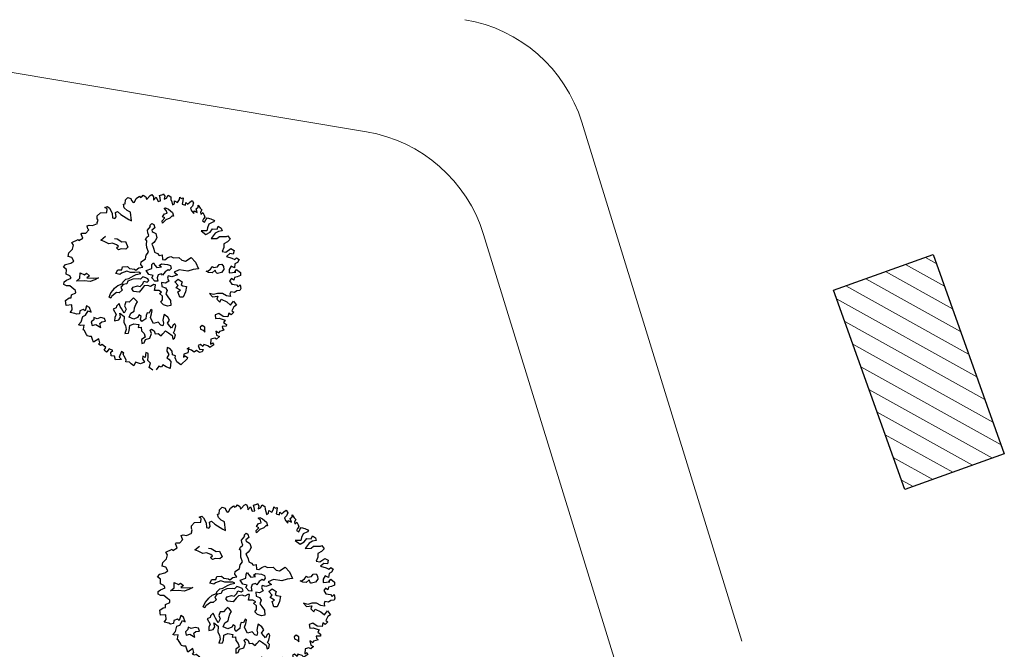
# Model space of a CAD drawing. Units: metres. Extents: x 1623 to 2647, y 855 to 1512.
# Drawn here: x 2336 to 2383, y 1085 to 1115 of the extents above; entities that cross this region are included whole.
import ezdxf

# ---------------------------------------------------------------- set-up
doc = ezdxf.new("R2010")
doc.units = ezdxf.units.M
doc.header["$MEASUREMENT"] = 0
for name, color, linetype in [('BLUE', 5, 'Continuous'), ('G', 76, 'Continuous'), ('Intermedeat Sites', 18, 'Continuous')]:
    doc.layers.add(name, color=color, linetype=linetype)
doc.layers.add('Int. Hatch', color=40, linetype='Continuous', lineweight=20)
doc.layers.add('line', color=28, linetype='Continuous', lineweight=15)

# ---------------------------------------------------------------- blocks, each defined once
blk = doc.blocks.new('TREE-1')
at = {"layer": 'G'}
for p, q in [((5.265, -1.065), (5.426, -1.065)), ((5.353, -1.174), (5.265, -1.065)), ((5.426, -1.065), (5.499, -1.19)), ((6.427, -1.262), (6.515, -1.05)), ((6.515, -1.05), (6.696, -0.962)), ((6.696, -0.962), (6.841, -1.065)), ((6.841, -1.065), (6.841, -1.19)), ((7.127, -1.174), (7.339, -1.102)), ((7.339, -1.102), (7.376, -1.19)), ((7.464, -1.19), (7.573, -1.122)), ((7.573, -1.122), (7.681, -1.262)), ((4.565, -1.745), (4.654, -1.62)), ((4.638, -1.532), (4.69, -1.387)), ((4.654, -1.62), (4.638, -1.532)), ((4.69, -1.387), (4.923, -1.283)), ((4.923, -1.283), (5.265, -1.371)), ((5.265, -1.371), (5.353, -1.174)), ((5.535, -1.517), (5.478, -1.766)), ((5.499, -1.19), (5.535, -1.517)), ((5.696, -1.781), (5.732, -1.532)), ((5.732, -1.532), (5.872, -1.517)), ((5.872, -1.517), (5.996, -1.745)), ((6.302, -1.46), (6.323, -1.247)), ((6.411, -1.657), (6.302, -1.46)), ((6.323, -1.247), (6.427, -1.262)), ((6.551, -1.802), (6.411, -1.657)), ((6.841, -1.19), (6.878, -1.335)), ((6.878, -1.335), (6.966, -1.335)), ((6.966, -1.335), (7.127, -1.174)), ((7.376, -1.19), (7.464, -1.19)), ((7.681, -1.262), (7.661, -1.408)), ((7.661, -1.408), (7.733, -1.387)), ((7.733, -1.387), (7.93, -1.262)), ((7.93, -1.262), (8.055, -1.247)), ((8.091, -1.408), (8.039, -1.584)), ((8.039, -1.584), (8.236, -1.48)), ((8.055, -1.247), (8.091, -1.408)), ((8.236, -1.48), (8.252, -1.745)), ((8.397, -1.766), (8.433, -1.584)), ((8.433, -1.444), (8.63, -1.46)), ((8.433, -1.584), (8.433, -1.444)), ((8.63, -1.46), (8.682, -1.423)), ((8.718, -1.584), (8.63, -1.729)), ((8.682, -1.423), (8.718, -1.584)), ((8.77, -1.729), (8.915, -1.584)), ((8.915, -1.584), (9.024, -1.729)), ((3.477, -2.072), (3.528, -2.035)), ((3.492, -2.212), (3.477, -2.072)), ((3.492, -2.321), (3.492, -2.212)), ((3.528, -2.035), (3.544, -2.035)), ((3.544, -2.035), (3.741, -2.103)), ((3.741, -2.103), (3.959, -1.978)), ((3.938, -1.911), (3.959, -1.729)), ((3.959, -1.978), (3.938, -1.911)), ((3.959, -1.729), (4.068, -1.729)), ((4.068, -1.729), (4.244, -1.817)), ((4.244, -1.817), (4.565, -1.802)), ((4.565, -1.802), (4.565, -1.745)), ((5.478, -1.766), (5.587, -1.854)), ((5.587, -1.854), (5.696, -1.781)), ((5.996, -1.745), (6.323, -2.175)), ((6.323, -2.175), (6.447, -2.284)), ((6.447, -2.284), (6.551, -1.802)), ((8.252, -1.745), (8.397, -1.766)), ((8.45, -2.23), (8.542, -2.23)), ((8.524, -2.388), (8.45, -2.23)), ((8.542, -2.23), (8.667, -2.355)), ((8.63, -1.729), (8.77, -1.729)), ((8.988, -2.015), (8.967, -2.196)), ((8.967, -2.196), (9.097, -2.16)), ((9.024, -1.729), (8.988, -1.875)), ((8.988, -1.875), (8.988, -2.015)), ((9.097, -2.16), (9.164, -2.015)), ((9.164, -2.015), (9.294, -2.16)), ((9.294, -2.16), (9.455, -2.035)), ((9.455, -2.035), (9.506, -1.911)), ((9.506, -1.911), (9.558, -2.015)), ((9.595, -2.175), (9.506, -2.336)), ((9.558, -2.015), (9.683, -2.015)), ((9.683, -2.015), (9.595, -2.175)), ((2.455, -2.839), (2.725, -2.715)), ((2.725, -2.715), (2.849, -2.518)), ((2.813, -2.336), (3.207, -2.3)), ((2.849, -2.518), (2.813, -2.336)), ((3.207, -2.3), (3.222, -2.372)), ((3.222, -2.372), (3.492, -2.321)), ((4.423, -2.766), (4.746, -2.641)), ((4.584, -2.891), (4.423, -2.766)), ((7.363, -2.888), (7.506, -2.818)), ((7.506, -2.818), (7.594, -2.906)), ((8.112, -2.873), (8.307, -2.766)), ((8.201, -2.659), (8.362, -2.531)), ((8.307, -2.766), (8.201, -2.659)), ((8.362, -2.531), (8.524, -2.55)), ((8.524, -2.55), (8.524, -2.388)), ((8.719, -2.803), (8.575, -2.873)), ((8.667, -2.355), (8.828, -2.605)), ((8.81, -2.836), (8.719, -2.803)), ((8.828, -2.605), (8.81, -2.836)), ((9.506, -2.336), (9.667, -2.466)), ((9.667, -2.466), (9.74, -2.321)), ((9.74, -2.321), (9.792, -2.445)), ((9.792, -2.445), (9.952, -2.372)), ((10.025, -2.642), (9.88, -2.715)), ((9.88, -2.715), (9.88, -2.876)), ((9.952, -2.372), (10.113, -2.336)), ((10.149, -2.497), (10.025, -2.642)), ((10.113, -2.336), (10.149, -2.497)), ((10.17, -2.855), (10.31, -2.803)), ((10.31, -2.803), (10.346, -2.694)), ((10.346, -2.694), (10.403, -2.891)), ((2.346, -3.021), (2.455, -2.839)), ((2.528, -3.161), (2.346, -3.021)), ((2.367, -3.446), (2.564, -3.379)), ((2.564, -3.379), (2.528, -3.161)), ((4.782, -3.104), (4.584, -2.891)), ((4.996, -3.141), (4.782, -3.104)), ((5.194, -3.303), (4.996, -3.141)), ((5.194, -2.928), (5.337, -2.998)), ((5.264, -3.409), (5.194, -3.303)), ((5.337, -2.998), (5.535, -3.248)), ((5.535, -3.248), (5.73, -3.303)), ((5.73, -3.303), (5.766, -3.644)), ((7.11, -3.248), (7.128, -3.104)), ((7.11, -3.409), (7.11, -3.248)), ((7.128, -3.104), (7.378, -2.961)), ((7.378, -2.961), (7.363, -2.888)), ((7.378, -3.175), (7.363, -3.266)), ((7.363, -3.266), (7.415, -3.318)), ((7.576, -3.104), (7.378, -3.175)), ((7.415, -3.318), (7.521, -3.443)), ((7.594, -2.906), (7.576, -3.104)), ((8.076, -2.998), (8.112, -2.873)), ((8.326, -2.891), (8.076, -2.998)), ((8.575, -2.873), (8.326, -2.891)), ((9.88, -2.876), (9.952, -3.073)), ((9.952, -3.073), (10.025, -2.927)), ((10.025, -2.927), (10.17, -3.073)), ((10.17, -3.073), (10.17, -2.855)), ((10.346, -3.125), (10.331, -3.234)), ((10.331, -3.234), (10.471, -3.182)), ((10.455, -3.021), (10.346, -3.125)), ((10.403, -2.891), (10.455, -3.021)), ((10.471, -3.182), (10.492, -3.358)), ((10.492, -3.358), (10.492, -3.467)), ((1.9, -3.519), (2.061, -3.41)), ((2.009, -3.7), (1.9, -3.519)), ((1.916, -3.949), (2.009, -3.7)), ((2.077, -4.11), (1.916, -3.949)), ((2.061, -3.41), (2.367, -3.446)), ((5.121, -3.464), (5.264, -3.409)), ((5.194, -3.607), (5.121, -3.464)), ((5.355, -3.607), (5.194, -3.607)), ((5.605, -3.714), (5.355, -3.607)), ((5.766, -3.644), (5.605, -3.714)), ((6.772, -4.016), (6.824, -3.854)), ((6.824, -3.854), (6.897, -3.659)), ((6.842, -3.586), (6.948, -3.479)), ((6.897, -3.659), (6.842, -3.586)), ((6.948, -3.479), (7.11, -3.409)), ((7.253, -3.891), (7.11, -3.946)), ((7.11, -3.946), (7.128, -4.071)), ((7.363, -3.821), (7.253, -3.891)), ((7.506, -3.696), (7.363, -3.821)), ((7.521, -3.443), (7.506, -3.696)), ((10.383, -3.54), (10.295, -3.628)), ((10.295, -3.628), (10.383, -3.737)), ((10.492, -3.467), (10.383, -3.54)), ((10.383, -3.737), (10.492, -3.628)), ((10.58, -3.934), (10.435, -4.095)), ((10.492, -3.628), (10.6, -3.555)), ((10.865, -3.897), (10.58, -3.934)), ((10.6, -3.555), (10.777, -3.68)), ((10.777, -3.68), (10.937, -3.84)), ((10.937, -3.84), (10.865, -3.897)), ((1.594, -4.468), (1.651, -4.323)), ((1.703, -4.592), (1.594, -4.468)), ((1.651, -4.323), (1.812, -4.271)), ((1.812, -4.271), (2.097, -4.255)), ((2.097, -4.255), (2.077, -4.11)), ((2.33, -4.522), (2.58, -4.43)), ((2.58, -4.43), (2.686, -4.144)), ((2.686, -4.144), (2.884, -4.324)), ((2.884, -4.324), (3.028, -4.287)), ((3.134, -4.467), (2.954, -4.537)), ((3.028, -4.287), (3.134, -4.467)), ((6.485, -4.607), (6.592, -4.427)), ((6.592, -4.427), (6.772, -4.302)), ((6.772, -4.302), (6.772, -4.016)), ((7.128, -4.25), (7.11, -4.427)), ((7.11, -4.427), (7.235, -4.555)), ((7.128, -4.071), (7.128, -4.25)), ((10.025, -4.146), (10.222, -4.432)), ((10.331, -4.255), (10.025, -4.146)), ((10.222, -4.432), (10.492, -4.38)), ((10.435, -4.095), (10.331, -4.255)), ((10.492, -4.38), (10.689, -4.255)), ((10.689, -4.255), (10.922, -4.359)), ((10.958, -4.504), (10.74, -4.541)), ((10.922, -4.359), (11.046, -4.219)), ((11.171, -4.541), (10.958, -4.504)), ((11.046, -4.219), (11.171, -4.38)), ((11.171, -4.38), (11.171, -4.541)), ((1.88, -4.65), (1.703, -4.592)), ((2.04, -4.899), (1.88, -4.65)), ((2.113, -5.007), (2.04, -4.899)), ((2.077, -5.132), (2.113, -5.007)), ((2.778, -4.647), (2.33, -4.522)), ((3.064, -4.79), (2.778, -4.647)), ((2.954, -4.537), (3.314, -4.68)), ((3.35, -4.79), (3.064, -4.79)), ((3.314, -4.68), (3.6, -4.753)), ((3.6, -4.753), (3.35, -4.79)), ((4.606, -4.842), (4.782, -4.68)), ((4.801, -4.967), (4.606, -4.842)), ((4.782, -4.68), (4.999, -4.769)), ((4.926, -4.93), (4.801, -4.967)), ((5.248, -4.93), (4.926, -4.93)), ((4.999, -4.769), (5.105, -4.607)), ((5.105, -4.607), (5.373, -4.68)), ((5.428, -5.073), (5.248, -4.93)), ((5.373, -4.68), (5.447, -4.842)), ((5.66, -5.143), (5.428, -5.073)), ((5.447, -4.842), (5.696, -4.967)), ((5.696, -4.967), (5.751, -5.037)), ((5.751, -5.037), (5.964, -4.967)), ((5.964, -4.967), (6.181, -5.018)), ((6.126, -4.823), (6.199, -4.698)), ((6.181, -5.018), (6.126, -4.823)), ((6.199, -4.698), (6.485, -4.607)), ((6.644, -5.253), (6.732, -5.04)), ((6.732, -5.04), (6.842, -4.985)), ((6.842, -4.985), (6.875, -5.128)), ((7.235, -4.555), (7.29, -4.68)), ((7.29, -4.68), (7.469, -4.714)), ((7.469, -4.714), (7.396, -4.967)), ((7.396, -4.967), (7.521, -5.037)), ((7.521, -5.037), (7.719, -4.967)), ((7.719, -4.967), (7.899, -4.967)), ((7.899, -4.967), (8.024, -5.092)), ((10.74, -4.541), (10.419, -4.753)), ((10.419, -4.753), (10.74, -4.862)), ((10.74, -4.862), (10.922, -4.79)), ((10.922, -4.79), (11.295, -4.935)), ((11.295, -4.935), (11.383, -4.914)), ((11.383, -4.914), (11.44, -5.132)), ((1.325, -5.651), (1.382, -5.365)), ((1.382, -5.365), (1.615, -5.293)), ((1.615, -5.293), (1.74, -5.329)), ((1.74, -5.329), (1.812, -5.168)), ((1.812, -5.168), (2.077, -5.132)), ((4.158, -5.701), (4.264, -5.628)), ((4.264, -5.628), (4.496, -5.54)), ((4.496, -5.54), (4.767, -5.521)), ((4.801, -5.573), (4.624, -5.683)), ((4.767, -5.521), (4.819, -5.448)), ((5.017, -5.61), (4.801, -5.573)), ((4.819, -5.448), (5.035, -5.342)), ((5.124, -5.485), (5.017, -5.61)), ((5.035, -5.342), (5.212, -5.36)), ((5.428, -5.467), (5.124, -5.485)), ((5.212, -5.36), (5.517, -5.305)), ((5.715, -5.558), (5.428, -5.467)), ((5.517, -5.305), (5.696, -5.287)), ((5.876, -5.217), (5.66, -5.143)), ((5.696, -5.287), (5.964, -5.323)), ((5.84, -5.61), (5.715, -5.558)), ((6.001, -5.54), (5.84, -5.61)), ((5.964, -5.323), (5.876, -5.217)), ((6.144, -5.646), (6.001, -5.54)), ((6.303, -5.253), (6.644, -5.253)), ((6.376, -5.524), (6.303, -5.253)), ((6.589, -5.649), (6.376, -5.524)), ((6.875, -5.128), (6.948, -5.29)), ((6.948, -5.29), (7.198, -5.345)), ((7.11, -5.238), (7.271, -5.183)), ((7.198, -5.345), (7.11, -5.238)), ((7.271, -5.183), (7.573, -5.326)), ((7.503, -5.631), (7.305, -5.683)), ((7.558, -5.701), (7.503, -5.631)), ((7.701, -5.613), (7.558, -5.701)), ((7.573, -5.326), (7.716, -5.451)), ((7.716, -5.451), (7.701, -5.613)), ((8.024, -5.092), (8.329, -5.162)), ((8.329, -5.162), (8.435, -5.378)), ((8.435, -5.378), (8.615, -5.485)), ((8.615, -5.485), (8.99, -5.396)), ((8.99, -5.396), (9.133, -5.735)), ((10.937, -5.469), (10.777, -5.651)), ((11.01, -5.272), (10.937, -5.469)), ((11.243, -5.236), (11.01, -5.272)), ((11.44, -5.132), (11.243, -5.236)), ((1.631, -5.723), (1.325, -5.651)), ((1.397, -6.097), (1.558, -5.988)), ((1.631, -6.242), (1.397, -6.097)), ((1.558, -5.988), (1.631, -5.723)), ((1.952, -6.185), (1.88, -6.346)), ((2.17, -6.185), (1.952, -6.185)), ((2.237, -6.294), (2.17, -6.185)), ((2.419, -6.045), (2.237, -6.294)), ((2.543, -6.185), (2.419, -6.045)), ((2.543, -6.475), (2.543, -6.185)), ((3.798, -6.003), (3.978, -5.808)), ((3.871, -6.094), (3.798, -6.003)), ((3.96, -5.988), (3.871, -6.094)), ((4.283, -5.896), (3.96, -5.988)), ((3.978, -5.808), (4.158, -5.701)), ((4.426, -5.951), (4.283, -5.896)), ((4.639, -5.86), (4.426, -5.951)), ((4.624, -5.683), (4.639, -5.86)), ((5.178, -6.003), (5.285, -5.915)), ((5.248, -6.164), (5.178, -6.003)), ((5.517, -6.292), (5.248, -6.164)), ((5.285, -5.915), (5.553, -5.915)), ((5.751, -6.149), (5.517, -6.292)), ((5.553, -5.915), (5.678, -6.003)), ((5.678, -6.003), (5.876, -5.915)), ((5.913, -6.058), (5.751, -6.149)), ((5.876, -5.915), (5.983, -5.79)), ((6.126, -6.094), (5.913, -6.058)), ((5.983, -5.79), (6.144, -5.915)), ((6.251, -6.201), (6.126, -6.094)), ((6.251, -5.735), (6.144, -5.646)), ((6.144, -5.915), (6.269, -5.86)), ((6.269, -5.86), (6.251, -5.735)), ((6.449, -6.164), (6.251, -6.201)), ((6.537, -6.201), (6.449, -6.164)), ((6.482, -5.756), (6.589, -5.649)), ((6.571, -5.988), (6.482, -5.756)), ((6.485, -6.326), (6.537, -6.201)), ((6.732, -6.061), (6.571, -5.988)), ((6.769, -5.863), (6.732, -6.061)), ((6.875, -5.719), (6.769, -5.863)), ((6.915, -6.201), (6.86, -6.417)), ((7.073, -5.719), (6.875, -5.719)), ((7.11, -6.308), (6.915, -6.201)), ((7.11, -5.826), (7.073, -5.719)), ((7.305, -5.683), (7.11, -5.826)), ((7.396, -5.951), (7.308, -6.076)), ((7.308, -6.076), (7.345, -6.256)), ((7.576, -6.076), (7.396, -5.951)), ((7.917, -6.076), (7.576, -6.076)), ((8.112, -5.844), (7.792, -5.878)), ((7.792, -5.878), (7.917, -6.076)), ((8.542, -6.076), (8.112, -5.844)), ((8.865, -6.076), (8.542, -6.076)), ((9.169, -6.149), (8.865, -6.076)), ((9.133, -5.735), (9.169, -6.149)), ((10.777, -5.651), (10.958, -5.76)), ((11.155, -5.92), (10.922, -6.009)), ((10.922, -6.009), (11.186, -6.206)), ((10.958, -5.76), (11.295, -5.666)), ((11.332, -6.009), (11.155, -5.92)), ((11.186, -6.206), (11.316, -6.33)), ((11.295, -5.666), (11.44, -5.827)), ((11.44, -5.827), (11.332, -6.009)), ((1.703, -6.315), (1.631, -6.242)), ((1.88, -6.346), (1.703, -6.315)), ((1.828, -6.812), (2.009, -6.543)), ((2.009, -6.543), (2.186, -6.543)), ((2.186, -6.543), (2.419, -6.346)), ((2.419, -6.346), (2.543, -6.475)), ((3.975, -6.704), (3.798, -6.722)), ((3.798, -6.722), (3.85, -7.064)), ((4.03, -6.634), (3.975, -6.704)), ((4.228, -6.527), (4.03, -6.634)), ((4.228, -6.722), (4.228, -6.527)), ((4.261, -6.847), (4.228, -6.722)), ((4.621, -6.579), (4.478, -6.759)), ((4.478, -6.759), (4.496, -6.975)), ((4.801, -6.652), (4.621, -6.579)), ((4.977, -6.561), (4.801, -6.652)), ((5.105, -6.491), (4.977, -6.561)), ((5.175, -6.616), (5.105, -6.491)), ((5.248, -6.795), (5.175, -6.616)), ((6.376, -6.488), (6.485, -6.326)), ((6.61, -6.579), (6.376, -6.488)), ((6.592, -6.756), (6.735, -6.722)), ((6.699, -6.954), (6.592, -6.756)), ((6.735, -6.722), (6.61, -6.579)), ((6.86, -6.417), (7.022, -6.561)), ((7.058, -6.737), (6.933, -6.899)), ((7.022, -6.561), (7.058, -6.737)), ((7.345, -6.256), (7.11, -6.308)), ((7.61, -6.759), (7.753, -6.67)), ((7.789, -6.975), (7.61, -6.759)), ((7.646, -6.417), (7.878, -6.329)), ((7.753, -6.67), (7.646, -6.417)), ((7.878, -6.329), (8.039, -6.545)), ((8.039, -6.545), (7.933, -6.689)), ((7.933, -6.689), (8.003, -6.777)), ((9.651, -6.545), (9.544, -6.417)), ((9.544, -6.417), (9.651, -6.436)), ((9.651, -6.436), (9.812, -6.402)), ((9.831, -6.616), (9.651, -6.545)), ((9.812, -6.402), (9.974, -6.292)), ((10.044, -6.527), (9.831, -6.616)), ((9.974, -6.292), (10.01, -6.366)), ((10.01, -6.366), (10.242, -6.402)), ((10.044, -6.652), (10.044, -6.527)), ((10.08, -6.74), (10.044, -6.652)), ((10.117, -6.759), (10.08, -6.74)), ((10.348, -6.777), (10.117, -6.759)), ((10.242, -6.402), (10.367, -6.311)), ((10.528, -6.67), (10.348, -6.777)), ((10.367, -6.311), (10.528, -6.347)), ((10.528, -6.347), (10.565, -6.491)), ((10.565, -6.491), (10.528, -6.67)), ((10.813, -6.761), (10.761, -6.937)), ((10.989, -6.615), (10.813, -6.761)), ((11.135, -6.776), (10.989, -6.615)), ((11.243, -6.564), (11.135, -6.776)), ((11.404, -6.543), (11.243, -6.564)), ((11.316, -6.33), (11.44, -6.278)), ((11.549, -6.403), (11.404, -6.543)), ((11.44, -6.278), (11.549, -6.403)), ((1.631, -6.921), (1.828, -6.812)), ((1.719, -6.994), (1.631, -6.921)), ((1.916, -7.046), (1.719, -6.994)), ((1.776, -7.279), (1.812, -7.243)), ((1.828, -7.316), (1.776, -7.279)), ((1.812, -7.243), (1.916, -7.046)), ((1.88, -7.601), (1.828, -7.316)), ((2.366, -7.009), (2.348, -7.207)), ((2.348, -7.207), (2.561, -7.225)), ((2.543, -6.939), (2.366, -7.009)), ((2.598, -6.814), (2.543, -6.939)), ((2.561, -7.225), (2.778, -7.493)), ((2.741, -6.939), (2.598, -6.814)), ((2.973, -6.957), (2.741, -6.939)), ((2.778, -7.493), (2.796, -7.243)), ((2.796, -7.243), (2.939, -7.207)), ((2.939, -7.207), (3.152, -7.243)), ((3.152, -7.064), (2.973, -6.957)), ((3.152, -7.243), (3.152, -7.064)), ((3.725, -7.207), (3.655, -7.387)), ((3.85, -7.064), (3.725, -7.207)), ((3.905, -7.42), (4.048, -7.295)), ((4.048, -7.295), (4.085, -7.064)), ((4.085, -7.064), (4.246, -7.332)), ((4.246, -7.332), (4.118, -7.655)), ((4.316, -7.152), (4.261, -6.847)), ((4.496, -6.975), (4.316, -7.152)), ((4.514, -7.457), (4.676, -7.277)), ((4.676, -7.277), (4.889, -7.225)), ((4.889, -7.225), (4.977, -7.064)), ((4.977, -7.064), (5.105, -6.902)), ((5.105, -6.902), (5.248, -6.795)), ((6.501, -7.24), (6.644, -7.152)), ((6.592, -7.438), (6.501, -7.24)), ((6.644, -7.152), (6.699, -6.954)), ((6.933, -6.899), (6.985, -7.097)), ((6.985, -7.097), (7.058, -7.329)), ((7.058, -7.329), (6.985, -7.615)), ((7.628, -7.009), (7.789, -6.975)), ((7.628, -7.332), (7.628, -7.009)), ((7.808, -7.387), (7.628, -7.332)), ((8.039, -7.152), (7.808, -7.387)), ((8.003, -6.777), (8.182, -6.884)), ((8.182, -6.884), (8.039, -7.152)), ((10.777, -7.295), (10.632, -7.388)), ((10.761, -6.937), (11.135, -7.03)), ((10.865, -7.425), (10.777, -7.295)), ((10.958, -7.295), (10.865, -7.425)), ((11.119, -7.316), (10.958, -7.295)), ((11.046, -7.03), (11.223, -6.901)), ((11.135, -7.03), (11.046, -7.03)), ((11.316, -7.295), (11.119, -7.316)), ((11.223, -6.901), (11.383, -7.134)), ((11.383, -7.134), (11.316, -7.295)), ((1.9, -7.689), (1.88, -7.601)), ((2.009, -7.762), (1.9, -7.689)), ((2.113, -7.798), (2.009, -7.762)), ((2.113, -7.98), (2.113, -7.798)), ((3.655, -7.387), (3.905, -7.42)), ((4.118, -7.655), (4.155, -7.835)), ((4.155, -7.835), (4.118, -8.066)), ((4.728, -7.655), (4.514, -7.457)), ((4.962, -7.637), (4.728, -7.655)), ((5.087, -7.53), (4.962, -7.637)), ((5.175, -7.655), (5.087, -7.53)), ((5.087, -7.798), (5.175, -7.655)), ((5.105, -7.941), (5.087, -7.798)), ((5.373, -7.868), (5.105, -7.941)), ((5.462, -7.691), (5.373, -7.868)), ((5.568, -7.563), (5.462, -7.691)), ((5.678, -7.618), (5.568, -7.563)), ((5.66, -7.886), (5.785, -7.707)), ((5.678, -8.103), (5.66, -7.886)), ((5.836, -7.457), (5.678, -7.618)), ((5.785, -7.707), (5.891, -7.53)), ((5.891, -7.53), (5.836, -7.457)), ((6.787, -7.582), (6.592, -7.438)), ((6.985, -7.615), (6.787, -7.582)), ((9.309, -7.689), (9.398, -7.922)), ((9.506, -7.834), (9.309, -7.689)), ((9.74, -7.85), (9.506, -7.834)), ((10.009, -7.943), (9.74, -7.85)), ((10.632, -7.388), (10.689, -7.616)), ((10.689, -7.616), (10.922, -7.725)), ((10.922, -7.725), (10.974, -7.871)), ((10.974, -7.871), (11.119, -7.798)), ((11.119, -7.798), (11.098, -8.011)), ((2.113, -8.156), (2.113, -7.98)), ((2.455, -8.068), (2.113, -8.156)), ((2.331, -8.353), (2.434, -8.301)), ((2.419, -8.462), (2.331, -8.353)), ((2.528, -8.441), (2.419, -8.462)), ((2.434, -8.301), (2.455, -8.068)), ((2.668, -8.659), (2.528, -8.441)), ((4.118, -8.066), (3.96, -8.264)), ((3.96, -8.264), (4.173, -8.316)), ((4.173, -8.316), (4.261, -8.191)), ((4.261, -8.191), (4.389, -7.923)), ((4.389, -7.923), (4.639, -7.905)), ((4.639, -7.905), (4.889, -8.048)), ((4.889, -8.048), (4.801, -8.191)), ((4.801, -8.191), (4.977, -8.228)), ((4.977, -8.228), (4.926, -8.441)), ((4.926, -8.441), (5.014, -8.639)), ((5.712, -8.264), (5.678, -8.103)), ((5.98, -8.28), (5.712, -8.264)), ((6.071, -8.496), (5.98, -8.28)), ((6.251, -8.423), (6.159, -8.566)), ((6.266, -8.264), (6.251, -8.423)), ((6.376, -8.085), (6.266, -8.264)), ((6.446, -7.978), (6.376, -8.085)), ((6.607, -8.191), (6.446, -7.978)), ((6.464, -8.514), (6.644, -8.389)), ((6.644, -8.389), (6.607, -8.191)), ((9.398, -7.922), (9.704, -7.995)), ((9.704, -7.995), (9.595, -8.14)), ((9.595, -8.14), (9.704, -8.353)), ((9.704, -8.353), (9.828, -8.229)), ((9.828, -8.229), (10.077, -8.477)), ((10.186, -8.14), (10.009, -7.943)), ((10.383, -8.244), (10.186, -8.14)), ((10.403, -8.104), (10.383, -8.244)), ((10.492, -8.011), (10.403, -8.104)), ((10.668, -8.104), (10.492, -8.011)), ((10.829, -8.068), (10.668, -8.104)), ((11.01, -8.104), (10.829, -8.068)), ((11.098, -8.011), (11.01, -8.104)), ((2.528, -8.784), (2.668, -8.659)), ((2.631, -8.924), (2.528, -8.784)), ((2.652, -8.924), (2.631, -8.924)), ((2.828, -8.799), (2.652, -8.924)), ((2.813, -9.214), (2.865, -9.017)), ((2.989, -8.96), (2.828, -8.799)), ((2.865, -9.017), (2.989, -8.96)), ((4.764, -8.907), (4.691, -9.124)), ((4.996, -8.837), (4.764, -8.907)), ((4.834, -9.124), (4.977, -8.981)), ((4.977, -8.981), (5.23, -8.981)), ((5.014, -8.639), (4.996, -8.837)), ((5.23, -8.981), (5.407, -8.764)), ((5.392, -8.566), (5.498, -8.533)), ((5.407, -8.764), (5.392, -8.566)), ((5.498, -8.533), (5.605, -8.676)), ((5.605, -8.676), (5.605, -8.853)), ((5.605, -8.853), (5.766, -8.889)), ((5.766, -8.889), (5.891, -9.069)), ((5.891, -9.069), (6.016, -8.996)), ((6.016, -8.996), (6.214, -8.889)), ((6.159, -8.566), (6.071, -8.496)), ((6.214, -8.889), (6.339, -9.051)), ((6.537, -8.709), (6.464, -8.514)), ((6.589, -8.853), (6.537, -8.709)), ((6.732, -8.728), (6.589, -8.853)), ((6.857, -8.676), (6.732, -8.728)), ((6.732, -9.032), (6.875, -8.801)), ((6.875, -8.801), (6.857, -8.676)), ((9.201, -8.96), (9.164, -9.157)), ((9.434, -8.944), (9.201, -8.96)), ((9.615, -9.193), (9.434, -8.944)), ((10.077, -8.477), (10.222, -8.726)), ((10.367, -8.872), (10.186, -9.053)), ((10.222, -8.726), (10.455, -8.55)), ((10.543, -8.835), (10.367, -8.872)), ((10.455, -8.55), (10.543, -8.835)), ((2.974, -9.302), (2.813, -9.214)), ((2.974, -9.515), (2.974, -9.302)), ((3.295, -9.608), (2.974, -9.515)), ((3.44, -9.178), (3.222, -9.447)), ((3.222, -9.447), (3.295, -9.608)), ((3.544, -9.302), (3.44, -9.178)), ((3.492, -9.354), (3.544, -9.302)), ((3.513, -9.479), (3.492, -9.354)), ((3.544, -9.712), (3.513, -9.479)), ((4.691, -9.124), (4.834, -9.124)), ((6.339, -9.051), (6.482, -9.267)), ((6.482, -9.267), (6.464, -9.48)), ((6.464, -9.48), (6.571, -9.462)), ((6.571, -9.462), (6.68, -9.282)), ((6.607, -9.139), (6.732, -9.032)), ((6.68, -9.282), (6.607, -9.139)), ((8.164, -9.337), (8.146, -9.462)), ((8.146, -9.462), (8.274, -9.569)), ((8.307, -9.282), (8.164, -9.337)), ((8.274, -9.569), (8.326, -9.697)), ((8.417, -9.426), (8.307, -9.282)), ((8.326, -9.697), (8.417, -9.426)), ((9.164, -9.157), (9.361, -9.214)), ((9.361, -9.214), (9.652, -9.427)), ((9.652, -9.427), (9.522, -9.536)), ((9.522, -9.536), (9.631, -9.696)), ((9.864, -9.302), (9.615, -9.193)), ((9.973, -9.121), (9.864, -9.302)), ((10.077, -9.25), (9.973, -9.121)), ((10.274, -9.157), (10.077, -9.25)), ((10.186, -9.053), (10.274, -9.157)), ((3.492, -9.821), (3.544, -9.712)), ((3.674, -9.894), (3.492, -9.821)), ((3.741, -10.034), (3.674, -9.894)), ((3.85, -10.194), (3.741, -10.034)), ((3.995, -10.018), (3.85, -10.194)), ((4.244, -10.194), (3.995, -10.018)), ((4.514, -9.836), (4.456, -9.966)), ((4.456, -9.966), (4.493, -10.194)), ((4.622, -9.945), (4.514, -9.836)), ((4.747, -9.696), (4.622, -9.945)), ((4.711, -10.163), (4.799, -9.945)), ((4.851, -9.785), (4.747, -9.696)), ((4.799, -9.945), (4.851, -9.785)), ((5.996, -9.821), (5.908, -10.018)), ((5.908, -10.018), (5.96, -10.231)), ((6.126, -9.93), (5.996, -9.821)), ((6.193, -10.106), (6.126, -9.93)), ((6.142, -10.324), (6.193, -10.106)), ((8.936, -9.857), (8.9, -10.091)), ((8.9, -10.091), (9.024, -10.215)), ((9.061, -10.018), (8.936, -9.857)), ((9.128, -9.945), (9.061, -10.018)), ((9.273, -9.945), (9.128, -9.945)), ((9.398, -9.945), (9.273, -9.945)), ((9.361, -9.712), (9.346, -9.821)), ((9.346, -9.821), (9.398, -9.945)), ((9.595, -9.785), (9.361, -9.712)), ((9.631, -9.696), (9.595, -9.785)), ((4.493, -10.194), (4.244, -10.194)), ((4.654, -10.557), (4.799, -10.36)), ((4.799, -10.77), (4.654, -10.557)), ((4.799, -10.36), (4.711, -10.163)), ((5.193, -10.682), (4.98, -10.822)), ((5.317, -10.786), (5.193, -10.682)), ((5.442, -10.682), (5.317, -10.786)), ((5.587, -10.843), (5.442, -10.682)), ((5.929, -10.646), (5.763, -11.019)), ((5.96, -10.231), (5.784, -10.376)), ((5.784, -10.376), (5.856, -10.485)), ((5.856, -10.485), (5.929, -10.646)), ((6.287, -10.428), (6.142, -10.324)), ((6.23, -10.537), (6.287, -10.428)), ((6.25, -10.786), (6.23, -10.537)), ((6.769, -10.5), (6.696, -10.646)), ((6.696, -10.646), (6.821, -10.609)), ((7.018, -10.5), (6.769, -10.5)), ((6.821, -10.609), (6.909, -10.734)), ((7.163, -10.231), (7.018, -10.5)), ((7.054, -10.267), (7.163, -10.231)), ((7.251, -10.428), (7.054, -10.267)), ((7.376, -10.589), (7.251, -10.428)), ((7.536, -10.537), (7.376, -10.589)), ((7.645, -10.698), (7.536, -10.537)), ((7.806, -10.718), (7.645, -10.698)), ((7.858, -10.288), (7.718, -10.303)), ((7.718, -10.303), (7.718, -10.521)), ((7.718, -10.521), (7.915, -10.609)), ((7.915, -10.609), (7.806, -10.718)), ((7.951, -10.449), (7.858, -10.288)), ((8.039, -10.34), (7.951, -10.449)), ((8.236, -10.5), (8.039, -10.34)), ((8.309, -10.625), (8.236, -10.5)), ((8.573, -10.557), (8.309, -10.625)), ((8.521, -10.194), (8.412, -10.449)), ((8.412, -10.449), (8.542, -10.428)), ((8.755, -10.215), (8.521, -10.194)), ((8.542, -10.428), (8.573, -10.557)), ((8.827, -10.303), (8.755, -10.215)), ((9.024, -10.215), (8.827, -10.303)), ((5.763, -11.019), (5.587, -10.843)), ((6.411, -11.019), (6.25, -10.786)), ((6.857, -10.806), (6.411, -11.019)), ((6.909, -10.734), (6.857, -10.806))]:
    blk.add_line(p, q, dxfattribs=at)

msp = doc.modelspace()

# ---------------------------------------------------------------- hatches: boundary and pattern name
at = {"layer": 'Int. Hatch'}
h = msp.add_hatch(dxfattribs=at)
h.set_pattern_fill('ANSI31', color=256, scale=6.000013, angle=105.9411, style=0)
h.set_pattern_definition([(150.941116, (1433.375, 1737.3582), (-0.364282, -0.6555922), [])])
h.paths.add_polyline_path([(2379.433, 1103.904), (2374.725, 1102.22), (2378.092, 1092.804), (2382.8, 1094.487)])

# ---------------------------------------------------------------- linework, layer by layer
at = {"layer": 'Intermedeat Sites'}
for p, q in [((2374.725, 1102.22), (2379.433, 1103.904)), ((2379.433, 1103.904), (2382.8, 1094.487)), ((2378.092, 1092.804), (2374.725, 1102.22)), ((2382.8, 1094.487), (2378.092, 1092.804))]:
    msp.add_line(p, q, dxfattribs=at)
at = {"layer": 'line', "lineweight": 15}
for p, q in [((2281.625, 1121.628), (2352.646, 1109.707)), ((2362.821, 1110.169), (2370.382, 1085.626)), ((2358.177, 1104.864), (2364.648, 1083.859))]:
    msp.add_line(p, q, dxfattribs=at)
for centre in [(2356.131, 1108.108), (2351.487, 1102.803)]:
    msp.add_arc(centre, 7, 17.1235, 80.4711, dxfattribs=at)

# ---------------------------------------------------------------- block references
at = {"layer": 'BLUE', "xscale": 0.8249999999999883, "yscale": 0.8249999999998181, "zscale": 0.8250000000000001, "rotation": 19.17306922765979}
for p in [(2335.882, 1105.542), (2340.331, 1090.901)]:
    msp.add_blockref('TREE-1', p, dxfattribs=at)

doc.saveas('drawing.dxf')
